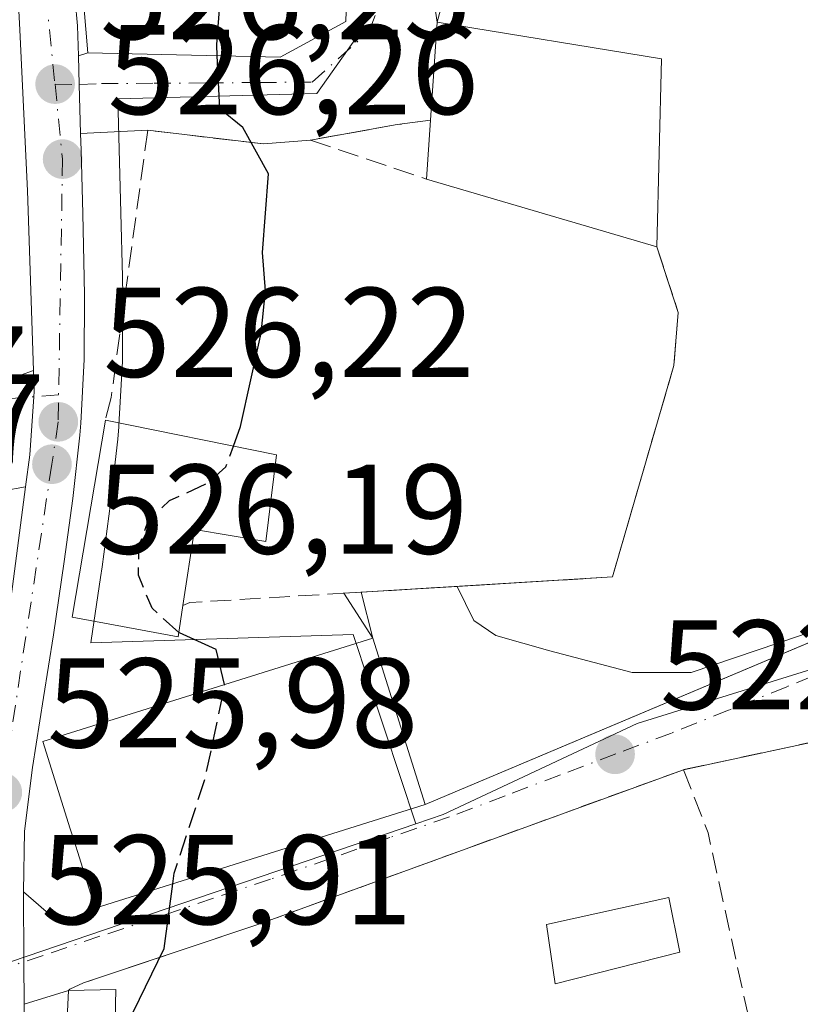
# Model space of a CAD drawing. Units: metres. Extents: x 600559 to 604011, y 4733791 to 4736155.
# Drawn here: x 603028 to 603089, y 4734428 to 4734505 of the extents above; entities that cross this region are included whole.
import ezdxf

# ---------------------------------------------------------------- set-up
doc = ezdxf.new("R2010")
doc.units = ezdxf.units.M
doc.header["$MEASUREMENT"] = 0
doc.linetypes.add('DGN Style 3', pattern=[2.307223458686699, 1.648016756204785, -0.6592067024819142])
doc.linetypes.add('DGN Style 4', pattern=[2.6384748266838614, 1.318413404963828, -0.6592067024819142, 0.001648016756204785, -0.6592067024819142])
for name, color, linetype, lineweight in [('Carretera de calzada única Cxs', 7, 'Continuous', 13), ('Carretera de calzada única eje', 7, 'DGN Style 4', 0), ('Curva de nivel maestra', 30, 'Continuous', 30), ('Curva de nivel maestra oculto', 30, 'DGN Style 3', 30), ('Edificación Cxs', 1, 'Continuous', 13), ('Edificación ligera Cxs', 1, 'Continuous', 0), ('Muro lineal', 1, 'DGN Style 3', 13), ('Núcleo urbano CxS', 7, 'Continuous', 0), ('Obra de contención lineal', 1, 'DGN Style 3', 13), ('Parque-jardín CxS', 135, 'Continuous', 0), ('Punto de cota en terreno', 7, 'Continuous', 0), ('Rótulo de punto de cota en terreno', 7, 'Continuous', 0), ('Vegetación y arbolados urbanos CxS', 151, 'Continuous', 0), ('Vía urbana Cxs', 4, 'Continuous', 0), ('Vía urbana eje', 4, 'DGN Style 4', 0)]:
    doc.layers.add(name, color=color, linetype=linetype, lineweight=lineweight)
doc.styles.add('Style-Arial', font='txt')

# ---------------------------------------------------------------- blocks, each defined once
blk = doc.blocks.new('5PATER')
at = {"layer": 'Vegetación y arbolados urbanos CxS', "linetype": 'Continuous', "lineweight": 0}
h = blk.add_hatch(color=51, dxfattribs=at)
edge = h.paths.add_edge_path()
edge.add_ellipse((0, 0), major_axis=(-0.1095731443231308, -0.1110710700762829), ratio=0.9994222409660322, start_angle=0, end_angle=360)
blk = doc.blocks.new('*U14')
at = {"layer": 'Carretera de calzada única Cxs', "color": 7, "linetype": 'Continuous', "lineweight": 13}
for points in [[(603032.4801000003, 4734506.600099999, 530.1205999999949), (603032.6601, 4734504.590100001, 529.5812000000005), (603032.7291000001, 4734502.251399999, 528.8122000000003), (603032.7960999999, 4734499.982100001, 527.6548000000039), (603032.9034000002, 4734496.1426, 526.3540999999968), (603032.9401000004, 4734494.8301, 526.3521999999939), (603033.0701000001, 4734489.8301, 526.3861000000034), (603033.1901000004, 4734484.8301, 526.3794999999955), (603033.2100999998, 4734483.380100001, 526.3594000000012), (603033.1901000004, 4734478.380100001, 526.4247999999934), (603032.9200999998, 4734473.380100001, 527.255799999999), (603032.8300999999, 4734472.4301, 527.4015000000073), (603032.2801000001, 4734467.470100001, 528.3291000000027), (603031.6201, 4734462.5101, 528.991200000004), (603030.7600999996, 4734456.7601, 528.6530000000057), (603029.9801000003, 4734451.8201, 529.045299999998), (603029.1201, 4734446.3201, 530.8521999999939), (603028.5000999998, 4734441.340100001, 528.9563000000053), (603028.4200999998, 4734436.5601, 527.3366999999998), (603028.4512, 4734431.069599999, 526.1413999999932), (603028.4702000003, 4734427.728399999, 526.203800000003), (603028.4801000003, 4734425.9801, 526.5368000000017)], [(603019.3201000001, 4734363.7501, 526.0938000000025), (603020.6001000004, 4734384.140100001, 527.2792999999947), (603021.2828000003, 4734396.0691, 526.0080000000017), (603021.4527000004, 4734399.038100001, 526.1842000000033), (603021.6078000005, 4734401.7476, 526.5766000000004), (603023.0100999996, 4734426.2501, 526.834400000007), (603024.2392999995, 4734435.5997, 527.7851999999984), (603024.3953, 4734436.786400001, 528.1980999999942), (603024.5902000006, 4734438.268999999, 528.7992999999988), (603026.4401000004, 4734452.340100001, 530.050700000007), (603028.5839000001, 4734468.375700001, 529.4226999999955), (603028.9200999998, 4734470.890100001, 527.8698000000004), (603029.2313999999, 4734475.4583, 527.8806999999942), (603029.2600999996, 4734475.880100001, 527.9983000000066), (603029.2048000004, 4734477.523700001, 528.5292000000045), (603028.7301000003, 4734491.640100001, 530.3868999999977), (603028.1158999996, 4734504.276500001, 529.7118000000046), (603027.9929000001, 4734506.8057, 528.0335999999952)]]:
    blk.add_polyline3d(points, dxfattribs=at)
blk = doc.blocks.new('*U15')
at = {"layer": 'Vía urbana Cxs', "color": 4, "linetype": 'Continuous', "lineweight": 0}
blk.add_polyline3d([(603027.1601, 4734476.800100001, 529.4437000000034), (603029.2048000004, 4734477.523700001, 528.5292000000045), (603029.2600999996, 4734475.880100001, 527.9983000000066), (603029.2313999999, 4734475.4583, 527.8806999999942), (603028.9200999998, 4734470.890100001, 527.8698000000004), (603028.5839000001, 4734468.375700001, 529.4226999999955), (603026.8201000001, 4734468.0801, 530.3150000000023)], dxfattribs=at)
blk = doc.blocks.new('*U16')
at = {"layer": 'Vía urbana Cxs', "color": 4, "linetype": 'Continuous', "lineweight": 0}
blk.add_polyline3d([(603097.7001, 4734449.9001, 521.258600000001), (603080.2600999996, 4734446.1601, 523.096000000005), (603046.9801000003, 4734434.050100001, 526.0503999999928), (603033.1201, 4734429.420100001, 527.0810000000056), (603032.0500999996, 4734428.920100001, 527.1223999999929), (603031.9600999998, 4734428.8101, 527.1043999999965), (603028.4702000003, 4734427.728399999, 526.203800000003), (603028.4512, 4734431.069599999, 526.1413999999932), (603028.4200999998, 4734436.5601, 527.3366999999998), (603030.9895000001, 4734434.342300001, 528.1175999999978), (603032.4446999999, 4734434.606799999, 529.2140000000073), (603034.0401, 4734435.290100001, 530.1331000000064), (603059.9700999996, 4734443.420100001, 526.5795000000071), (603055.8701, 4734456.5001, 527.0313000000025), (603053.5784, 4734460.022600001, 526.3015000000014), (603062.4813999999, 4734460.561600001, 524.3185999999987), (603063.7978999997, 4734457.8902, 523.7854999999981), (603065.5176999997, 4734456.6996, 523.5313000000025), (603069.7510000002, 4734455.509, 523.1374999999971), (603076.2333000004, 4734453.789200001, 522.3907000000036), (603080.8635, 4734453.789200001, 522.5222999999969), (603089.4625000004, 4734456.6996, 524.4177999999956)], dxfattribs=at)

msp = doc.modelspace()

# ---------------------------------------------------------------- linework, layer by layer
at = {"layer": 'Carretera de calzada única Cxs', "color": 7, "linetype": 'Continuous', "lineweight": 13, "extrusion": (-0.9957699774252644, -0.04409343838920685, 0.08060968148743639), "elevation": -809195.1660763533, "flags": 128}
msp.add_lwpolyline([(-4703166.250274795, 65972.18413929967), (-4703180.373854998, 65974.04790446765), (-4703193.025055167, 65973.37060034701)], dxfattribs=at)
at = {"layer": 'Carretera de calzada única Cxs', "color": 7, "linetype": 'Continuous', "lineweight": 13, "extrusion": (0.9996495955810877, 0.02481581788303013, 0.00921201592293412), "elevation": 720316.8408309198, "flags": 128}
msp.add_lwpolyline([(4718078.705752675, -6107.017137305111), (4718076.435488859, -6108.174586417432), (4718072.59450852, -6109.475341610457)], dxfattribs=at)
at = {"layer": 'Carretera de calzada única Cxs', "color": 7, "linetype": 'Continuous', "lineweight": 13, "extrusion": (0.9911232396932812, -0.1318300084374288, 0.01719222543134188), "elevation": -26460.26025824458, "flags": 128}
msp.add_lwpolyline([(4772613.911227448, 983.8554704446233), (4772628.103391562, 985.1070554254238), (4772644.28165566, 984.4789625950325)], dxfattribs=at)
at = {"layer": 'Carretera de calzada única Cxs', "color": 7, "linetype": 'Continuous', "lineweight": 13, "extrusion": (0.9999839975787166, 0.00565716635221374, 3.248619564122767e-05), "elevation": 629802.2825208269, "flags": 128}
msp.add_lwpolyline([(4730949.368060418, 506.8768201022035), (4730943.877472337, 505.681520101566), (4730940.536218883, 505.7439201016089)], dxfattribs=at)
at = {"layer": 'Carretera de calzada única Cxs', "color": 7, "linetype": 'Continuous', "lineweight": 13}
for points in [[(603036.9600000001, 4734534.0054, 526.9275999999954), (603036.4600999998, 4734532.2501, 527.2076999999991), (603035.6601, 4734529.4801, 527.1714000000065), (603034.1401000004, 4734524.720100001, 526.8239999999934), (603032.9200999998, 4734521.0701, 527.3926000000065), (603031.6201, 4734516.5701, 529.1457999999984), (603031.7100999998, 4734511.590100001, 530.210699999996), (603032.4801000003, 4734506.600099999, 530.1205999999949), (603032.6601, 4734504.590100001, 529.5812000000005), (603032.7291000001, 4734502.251399999, 528.8122000000003)], [(603032.9034000002, 4734496.1426, 526.3540999999968), (603032.9401000004, 4734494.8301, 526.3521999999939), (603033.0701000001, 4734489.8301, 526.3861000000034), (603033.1901000004, 4734484.8301, 526.3794999999955), (603033.2100999998, 4734483.380100001, 526.3594000000012), (603033.1901000004, 4734478.380100001, 526.4247999999934), (603032.9200999998, 4734473.380100001, 527.255799999999), (603032.8300999999, 4734472.4301, 527.4015000000073), (603032.2801000001, 4734467.470100001, 528.3291000000027), (603031.6201, 4734462.5101, 528.991200000004), (603030.7600999996, 4734456.7601, 528.6530000000057), (603029.9801000003, 4734451.8201, 529.045299999998), (603029.1201, 4734446.3201, 530.8521999999939), (603028.5000999998, 4734441.340100001, 528.9563000000053), (603028.4200999998, 4734436.5601, 527.3366999999998)], [(603028.5839000001, 4734468.375700001, 529.4226999999955), (603028.9200999998, 4734470.890100001, 527.8698000000004), (603029.2313000001, 4734475.4583, 527.8806999999942), (603029.2600999996, 4734475.880100001, 527.9983000000066), (603029.2048000004, 4734477.523700001, 528.5292000000045)], [(603028.4700999996, 4734427.728399999, 526.203800000003), (603028.4801000003, 4734425.9801, 526.5368000000017), (603028.3901000004, 4734420.9801, 527.1812000000064), (603028.3201000001, 4734415.9901, 526.9456000000064), (603027.9401000004, 4734411.0101, 526.5369000000064), (603027.5701000001, 4734406.0101, 526.0470000000059), (603027.3501000004, 4734403.1501, 526.1067999999941), (603026.9101, 4734398.170100001, 526.597099999999), (603026.4801000003, 4734393.1801, 527.2341000000015), (603026.3000999996, 4734389.860099999, 526.6803999999975), (603026.1201, 4734384.2401, 526.0598999999929), (603025.9600999998, 4734379.5101, 525.8571999999986), (603026.6001000004, 4734375.2601, 525.4098999999987), (603029.5301000001, 4734372.0101, 525.1180000000022), (603034.5000999998, 4734370.7401, 525.1680000000051), (603042.2600999996, 4734371.7301, 524.803700000004), (603046.5301000001, 4734373.5101, 524.5709999999963)]]:
    msp.add_polyline3d(points, dxfattribs=at)
at = {"layer": 'Carretera de calzada única eje', "color": 7, "linetype": 'DGN Style 4', "lineweight": 0, "extrusion": (0.002228412741480048, -0.02175797439094446, 0.9997607837513215), "elevation": -101140.5779706013, "flags": 128}
msp.add_lwpolyline([(1082268.481535018, 4647329.135755846), (1082268.481535018, 4647322.067290583)], dxfattribs=at)
at = {"layer": 'Carretera de calzada única eje', "color": 7, "linetype": 'DGN Style 4', "lineweight": 0, "extrusion": (0.9709576389037038, -0.1359681841344202, 0.1968601441575545), "elevation": -58116.16110512544, "flags": 128}
msp.add_lwpolyline([(4772350.302923315, 12207.64395351465), (4772324.232563404, 12209.05200689416), (4772316.4078884, 12206.82003064615)], dxfattribs=at)
at = {"layer": 'Carretera de calzada única eje', "color": 7, "linetype": 'DGN Style 4', "lineweight": 0}
msp.add_polyline3d([(603030.8901000004, 4734500.0101, 528.8767999999982), (603031.4801000003, 4734494.130100001, 527.4677999999985), (603031.1401000004, 4734473.4901, 527.1587000000001), (603030.6401000004, 4734470.1601, 528.0038000000059)], dxfattribs=at)
at = {"layer": 'Curva de nivel maestra', "color": 30, "linetype": 'Continuous', "lineweight": 30, "elevation": 525, "flags": 128}
for points in [[(603044.9061000004, 4734471.589000001), (603045.4500000002, 4734473.110099999), (603047.0800000001, 4734480.450099999), (603047.4199999999, 4734483.780099999), (603047.2000000002, 4734486.780099999), (603047.6699999999, 4734492.9801), (603045.6399999997, 4734496.600099999), (603043.8399999999, 4734498.090100001), (603043.6337000001, 4734502.241400001)], [(603044.1957, 4734452.8443), (603043.54, 4734455.600099999), (603040.6699999999, 4734456.9001), (603040.6217999998, 4734456.943399999)], [(603014.1662, 4734364.9354), (603018.7800000003, 4734370.460100001), (603019.9199999999, 4734371.1801), (603021.4500000002, 4734371.870100001), (603024.0999999996, 4734372.6501), (603027.4500000002, 4734374.7301), (603032.5499999998, 4734374.5801), (603040.9600000001, 4734376.520099999), (603045.4699999997, 4734379.340100001), (603045.5, 4734380.600099999), (603042.2599999999, 4734382.120100001), (603038.75, 4734384.7401), (603035.6600000003, 4734387.0701), (603033.7000000002, 4734392.470100001), (603033.1799999997, 4734400.190099999), (603033.5599999996, 4734403.9901), (603033.0800000001, 4734407.200099999), (603033.3600000005, 4734414.790100001), (603035.0499999998, 4734420.460100001), (603037.04, 4734427.120100001), (603039.4600000001, 4734432.120100001), (603040.1484000003, 4734437.2053)]]:
    msp.add_lwpolyline(points, dxfattribs=at)
at = {"layer": 'Curva de nivel maestra oculto', "color": 30, "linetype": 'DGN Style 3', "lineweight": 30, "elevation": 525, "flags": 128}
for points in [[(603043.6337000001, 4734502.241400001), (603043.5899999999, 4734503.120100001), (603044.9500000002, 4734519.370100001), (603045.5599999996, 4734530.090100001), (603046.1805999996, 4734534.469900001)], [(603040.6217999998, 4734456.943399999), (603038.5099999999, 4734458.840100001), (603037.4400000004, 4734461.440099999), (603037.5099999999, 4734463.7401), (603038.2000000002, 4734465.700099999), (603039.8899999997, 4734467.300100001), (603042.9199999999, 4734468.700099999), (603044.3200000003, 4734469.950099999), (603044.9061000004, 4734471.589000001)], [(603040.1484000003, 4734437.2053), (603040.2599999999, 4734438.030099999), (603042.6799999997, 4734445.450099999), (603044.2300000006, 4734452.700099999), (603044.1957, 4734452.8443)]]:
    msp.add_lwpolyline(points, dxfattribs=at)
at = {"layer": 'Edificación Cxs', "color": 1, "linetype": 'Continuous', "lineweight": 13, "flags": 128}
for points, elevation in [([(603053.7301000003, 4734504.950099999), (603048.5800999999, 4734502.130100001), (603033.4700999996, 4734502.470100001), (603032.1700999998, 4734518.0101), (603039.5000999998, 4734518.300100001), (603039.7801000001, 4734534.4301), (603049.4200999998, 4734534.4901), (603049.4200999998, 4734517.860099999), (603054.1201, 4734517.5001)], 531.1924), ([(603078.5301000001, 4734502.020099999), (603078.1700999998, 4734487.2401), (603060.0701000001, 4734492.5601), (603060.3901000004, 4734497.190099999), (603060.9001000002, 4734504.890100001)], 526.5543000000034), ([(603048.3000999996, 4734470.9001), (603047.4401000004, 4734464.100099999), (603041.8501000004, 4734465.020099999), (603040.9401000004, 4734459.050100001), (603040.5701000001, 4734456.600099999), (603032.2301000003, 4734458.140100001), (603034.8501000004, 4734473.630100001)], 529.4888000000064), ([(603059.9700999996, 4734443.420100001), (603034.0401, 4734435.290100001), (603032.8077999996, 4734439.224400001), (603032.8065999999, 4734439.2283), (603032.3584000003, 4734440.6591), (603032.0903000003, 4734441.515100001), (603029.9401000004, 4734448.380100001), (603055.8701, 4734456.5001)], 533.3435999999929)]:
    msp.add_lwpolyline(points, close=True, dxfattribs=dict(at, elevation=elevation))
at = {"layer": 'Edificación Cxs', "color": 1, "linetype": 'Continuous', "lineweight": 13, "extrusion": (0.1323082956063443, 0.07309049785745748, 0.9885101385603959), "elevation": 426357.1533550234, "flags": 128}
msp.add_lwpolyline([(3852581.136057568, -2784777.176419717), (3852587.629395354, -2784781.394618168), (3852576.59228139, -2784795.601928666)], dxfattribs=at)
at = {"layer": 'Edificación Cxs', "color": 1, "linetype": 'Continuous', "lineweight": 13, "extrusion": (0.003026285265569152, 0.1242458227094644, 0.9922468529235755), "elevation": 590586.8946169266, "flags": 128}
msp.add_lwpolyline([(-487614.5069642731, -4710907.829562942), (-487614.506964273, -4710892.929658137)], dxfattribs=at)
at = {"layer": 'Edificación Cxs', "color": 1, "linetype": 'Continuous', "lineweight": 13, "extrusion": (-0.006917789130131117, -0.1000917613706023, 0.9949541615065901), "elevation": -477532.1101806784, "flags": 128}
msp.add_lwpolyline([(275181.6595063108, 4740816.350015661), (275181.6595063109, 4740821.014597528)], dxfattribs=at)
at = {"layer": 'Edificación Cxs', "color": 1, "linetype": 'Continuous', "lineweight": 13, "extrusion": (0.02365573553393949, -0.006952956521724334, 0.9996959850734399), "elevation": -18126.96503152589, "flags": 128}
msp.add_lwpolyline([(4712407.927309433, 756277.675175116), (4712407.927309433, 756296.5465530222)], dxfattribs=at)
at = {"layer": 'Edificación Cxs', "color": 1, "linetype": 'Continuous', "lineweight": 13, "extrusion": (0.1103678426107818, -0.0224018000318758, 0.9936383138108019), "elevation": -38980.51624359423, "flags": 128}
msp.add_lwpolyline([(4759815.123022142, 348614.9412292064), (4759815.123022142, 348601.1290975739)], dxfattribs=at)
at = {"layer": 'Edificación Cxs', "color": 1, "linetype": 'Continuous', "lineweight": 13}
for points in [[(603053.7301000003, 4734504.950099999, 526.1521000000066), (603048.5800999999, 4734502.130100001, 528.4804000000004), (603033.4700999996, 4734502.470100001, 529.2148000000016), (603032.1700999998, 4734518.0101, 528.934699999998), (603039.5000999998, 4734518.300100001, 531.1349999999948), (603039.7801000001, 4734534.4301, 528.2415999999939), (603049.4200999998, 4734534.4901, 531.1923999999999), (603049.4200999998, 4734517.860099999, 529.6132999999973), (603054.1201, 4734517.5001, 526.366200000004), (603053.7301000003, 4734504.950099999, 526.1521000000066)], [(603040.9401000004, 4734459.050100001, 527.7850000000036), (603040.5701000001, 4734456.600099999, 528.3313999999956), (603032.2301000003, 4734458.140100001, 528.3488000000071), (603034.8501000004, 4734473.630100001, 527.9183000000048)], [(603048.3000999996, 4734470.9001, 526.3628000000026), (603047.4401000004, 4734464.100099999, 527.1137000000017), (603041.8501000004, 4734465.020099999, 529.4888000000064), (603040.9401000004, 4734459.050100001, 527.7850000000036)], [(603032.3584000003, 4734440.6591, 533.3368999999948), (603032.0903000003, 4734441.515100001, 533.343599999993), (603029.9401000004, 4734448.380100001, 531.3108999999968), (603055.8701, 4734456.5001, 527.0313000000025), (603059.9700999996, 4734443.420100001, 526.5795000000071), (603034.0401, 4734435.290100001, 530.1331000000064), (603032.8077999996, 4734439.224400001, 533.0476999999955), (603032.8065999999, 4734439.2283, 533.0488999999943), (603032.3584000003, 4734440.6591, 533.3368999999948)]]:
    msp.add_polyline3d(points, dxfattribs=at)
at = {"layer": 'Edificación ligera Cxs', "color": 1, "linetype": 'Continuous', "lineweight": 0, "extrusion": (0.1226136386844462, 0.3111375370717652, 0.9424220544074061), "elevation": 1547495.130773207, "flags": 128}
msp.add_lwpolyline([(1174785.026701449, -4359312.809756134), (1174783.396533524, -4359308.130991485), (1174787.39163295, -4359307.977295247)], dxfattribs=at)
at = {"layer": 'Edificación ligera Cxs', "color": 1, "linetype": 'Continuous', "lineweight": 0, "extrusion": (0.01430956998766384, 0.2942405325888091, 0.9556242698825843), "elevation": 1402193.696382877, "flags": 128}
msp.add_lwpolyline([(-372346.1253659287, -4546827.887326022), (-372346.1253659289, -4546831.334170545)], dxfattribs=at)
at = {"layer": 'Edificación ligera Cxs', "color": 1, "linetype": 'Continuous', "lineweight": 0, "extrusion": (0.1597588797100674, 0.00344493544447986, 0.9871500558545129), "elevation": 113169.8431301233, "flags": 128}
msp.add_lwpolyline([(4720328.129176331, -695815.2916964258), (4720328.129176331, -695819.0508639519)], dxfattribs=at)
at = {"layer": 'Edificación ligera Cxs', "color": 1, "linetype": 'Continuous', "lineweight": 0}
msp.add_polyline3d([(603079.9801000003, 4734431.8201, 525.6040000000066), (603070.1700999998, 4734429.340100001, 523.823900000003), (603069.5100999996, 4734434.0101, 524.0415000000066), (603079.1201, 4734436.130100001, 526.1546999999991), (603079.9801000003, 4734431.8201, 525.6040000000066)], dxfattribs=at)
for points in [[(603079.9801000003, 4734431.8201, 526.1546999999991), (603070.1700999998, 4734429.340100001, 526.1546999999991), (603069.5100999996, 4734434.0101, 526.1546999999991), (603079.1201, 4734436.130100001, 526.1546999999991)], [(603035.6700999998, 4734428.890100001, 528.1198000000004), (603035.5701000001, 4734424.190099999, 528.1198000000004), (603031.8000999996, 4734425.520099999, 528.1198000000004), (603031.9600999998, 4734428.8101, 528.1198000000004)]]:
    msp.add_3dface(points, dxfattribs=at)
at = {"layer": 'Muro lineal', "color": 1, "linetype": 'DGN Style 3', "lineweight": 13, "extrusion": (0.1001931667878904, 0.02148637865702486, 0.9947359774639806), "elevation": 162670.966424757, "flags": 128}
msp.add_lwpolyline([(4502742.231875774, -1574037.329321684), (4502742.231875774, -1574019.398419901)], dxfattribs=at)
at = {"layer": 'Muro lineal', "color": 1, "linetype": 'DGN Style 3', "lineweight": 13, "extrusion": (-0.6415344087036815, -0.1328082349308888, 0.7555101423434101), "elevation": -1015274.971628902, "flags": 128}
msp.add_lwpolyline([(-4513889.939525164, 1171623.174265), (-4513884.701055238, 1171624.347607457), (-4513850.945900505, 1171624.898026723)], dxfattribs=at)
at = {"layer": 'Muro lineal', "color": 1, "linetype": 'DGN Style 3', "lineweight": 13}
for points in [[(603060.3901000004, 4734497.190099999, 526.5543000000034), (603057.7801000001, 4734496.840100001, 525.3212000000058), (603050.9600999998, 4734495.630100001, 525.0246000000043), (603060.0701000001, 4734492.5601, 526.0862999999954)], [(603047.2801000001, 4734495.3201, 525.3322999999946), (603038.1700999998, 4734496.4001, 526.087400000004), (603035.3000999996, 4734475.4001, 527.3347999999969), (603034.8501000004, 4734473.630100001, 527.9183000000048)], [(603080.2600999996, 4734446.1601, 523.096000000005), (603046.9801000003, 4734434.050100001, 526.0503999999928), (603033.1201, 4734429.420100001, 527.0810000000056), (603032.0500999996, 4734428.920100001, 527.1223999999929), (603031.9600999998, 4734428.8101, 527.1043999999965)]]:
    msp.add_polyline3d(points, dxfattribs=at)
at = {"layer": 'Núcleo urbano CxS', "color": 7, "linetype": 'Continuous', "lineweight": 0, "extrusion": (0.061913254553691, 0.02103283614867812, 0.9978598943309189), "elevation": 137438.6795277398, "flags": 128}
msp.add_lwpolyline([(4288850.00916614, -2089377.199311679), (4288850.00916614, -2089340.931361884)], dxfattribs=at)
msp.add_lwpolyline([(4288850.00916614, -2089377.199311679), (4288850.00916614, -2089340.931361884)], dxfattribs=at)
at = {"layer": 'Núcleo urbano CxS', "color": 7, "linetype": 'Continuous', "lineweight": 0}
for points in [[(603152.2969000004, 4734536.165899999, 516.5442999999941), (603154.2873000001, 4734534.7119, 516.5819999999949), (603156.0812999997, 4734533.4013, 516.6095000000059), (603165.1048999997, 4734527.896299999, 516.6944999999978), (603174.9108999996, 4734521.9243, 516.8031000000046), (603189.3328999998, 4734508.4035, 517.2695999999996), (603148.1023000004, 4734479.784299999, 518.8288999999932), (603136.6662999997, 4734471.961300001, 519.4364999999962), (603133.8157000003, 4734470.1753, 519.5869999999995), (603132.4023000002, 4734469.294700001, 519.636599999998), (603110.7593, 4734460.545299999, 520.1244000000006), (603109.6612999998, 4734460.1973, 520.1493000000046), (603092.3722999999, 4734454.692100001, 520.9419999999955), (603076.6187000005, 4734449.797499999, 522.1538), (603061.3737000005, 4734442.6501, 523.4533999999985), (603059.2437000005, 4734441.9045, 523.6989999999934)], [(603267.3413000006, 4734524.951500001, 518.1153999999951), (603205.7248999998, 4734481.5009, 518.8990000000049), (603192.5153000001, 4734472.133500001, 519.182799999995), (603049.5566999996, 4734369.769500001, 524.0929999999935), (603037.2197000004, 4734356.346899999, 524.2646999999997), (603031.9027000006, 4734350.5593, 524.281099999993), (603028.1347000003, 4734356.051899999, 524.6067000000039), (603026.0456999998, 4734360.3979, 524.7461999999941), (603022.5680999998, 4734372.9849, 525.0785999999935), (603022.3876999998, 4734392.4615, 525.4238999999943), (603022.8425000003, 4734399.113500001, 525.5293999999994), (603024.9767000005, 4734430.263499999, 526.0705000000017), (603059.2437000005, 4734441.9045, 523.6989999999934), (603061.3737000005, 4734442.6501, 523.4533999999985), (603076.6187000005, 4734449.797499999, 522.1538), (603092.3722999999, 4734454.692100001, 520.9419999999955), (603109.6612999998, 4734460.1973, 520.1493000000046), (603110.7593, 4734460.545299999, 520.1244000000006), (603132.4023000002, 4734469.294700001, 519.636599999998), (603133.8157000003, 4734470.1753, 519.5869999999995), (603136.6662999997, 4734471.961300001, 519.4364999999962), (603148.1023000004, 4734479.784299999, 518.8288999999932), (603189.3328999998, 4734508.4035, 517.2695999999996)], [(603055.6801000005, 4734507.4771, 524.0769), (603055.0617000004, 4734504.3847, 524.1834999999992), (603051.4697000004, 4734499.2731, 524.5507999999973), (603035.8278999999, 4734498.8731, 525.9885000000068), (603035.9389000004, 4734494.9111, 526.136799999993), (603036.0691000001, 4734489.905099999, 526.3260000000009), (603036.1895000003, 4734484.886700001, 526.3562999999995), (603036.2099000001, 4734483.389900001, 526.3582000000024), (603036.1901000004, 4734478.368100001, 526.3136999999988), (603036.1857000003, 4734478.2183, 526.3120000000055), (603035.9156999999, 4734473.2183, 526.2776000000014), (603035.9067000002, 4734473.097100001, 526.2768999999971), (603035.8142999997, 4734472.123299999, 526.2538000000059), (603035.2619000003, 4734467.1395, 526.039499999999), (603035.2538999999, 4734467.0745, 526.0372000000061), (603034.5903000003, 4734462.0897, 525.9510000000009), (603034.4671, 4734461.265900001, 525.9863999999943), (603033.7253000002, 4734456.304300001, 526.1640000000043), (603033.6984999999, 4734456.134500001, 526.1679000000004), (603054.3163000002, 4734456.793500001, 524.3527999999933), (603059.2437000005, 4734441.9045, 523.6989999999934), (603024.9767000005, 4734430.263499999, 526.0705000000017)], [(603055.6801000005, 4734507.4771, 524.0769), (603055.0617000004, 4734504.3847, 524.1834999999992), (603051.4697000004, 4734499.2731, 524.5507999999973), (603035.8278999999, 4734498.8731, 525.9885000000068), (603035.9389000004, 4734494.9111, 526.136799999993), (603036.0691000001, 4734489.905099999, 526.3260000000009), (603036.1895000003, 4734484.886700001, 526.3562999999995), (603036.2099000001, 4734483.389900001, 526.3582000000024), (603036.1901000004, 4734478.368100001, 526.3136999999988), (603036.1857000003, 4734478.2183, 526.3120000000055), (603035.9156999999, 4734473.2183, 526.2776000000014), (603035.9067000002, 4734473.097100001, 526.2768999999971), (603035.8142999997, 4734472.123299999, 526.2538000000059), (603035.2619000003, 4734467.1395, 526.039499999999), (603035.2538999999, 4734467.0745, 526.0372000000061), (603034.5903000003, 4734462.0897, 525.9510000000009), (603034.4671, 4734461.265900001, 525.9863999999943), (603033.7253000002, 4734456.304300001, 526.1640000000043), (603033.6984999999, 4734456.134500001, 526.1679000000004), (603054.3163000002, 4734456.793500001, 524.3527999999933), (603059.2437000005, 4734441.9045, 523.6989999999934)]]:
    msp.add_polyline3d(points, dxfattribs=at)
at = {"layer": 'Obra de contención lineal', "color": 1, "linetype": 'DGN Style 3', "lineweight": 13}
msp.add_polyline3d([(603078.1700999998, 4734487.2401, 525.6209999999992), (603079.8501000004, 4734482.090100001, 523.7323999999935), (603079.5100999996, 4734477.920100001, 523.2339000000065), (603074.6801000005, 4734461.300100001, 524.1398999999947), (603041.4801000003, 4734459.290100001, 527.5092000000004), (603040.9401000004, 4734459.050100001, 527.7850000000036)], dxfattribs=at)
at = {"layer": 'Parque-jardín CxS', "color": 135, "linetype": 'Continuous', "lineweight": 0, "extrusion": (0.0365340082043135, -0.2424807436866347, 0.9694680784769056), "elevation": -1125484.175414915, "flags": 128}
msp.add_lwpolyline([(1301705.776717879, 4451748.726281452), (1301705.776717879, 4451765.115402325)], dxfattribs=at)
at = {"layer": 'Parque-jardín CxS', "color": 135, "linetype": 'Continuous', "lineweight": 0, "extrusion": (0.1178162733435705, -0.01917939334530061, 0.9928501783282004), "elevation": -19232.38724409508, "flags": 128}
msp.add_lwpolyline([(4769887.919251665, 164355.4659591533), (4769887.919251665, 164373.4566666506)], dxfattribs=at)
at = {"layer": 'Parque-jardín CxS', "color": 135, "linetype": 'Continuous', "lineweight": 0, "extrusion": (0.003026285265569152, 0.1242458227094644, 0.9922468529235755), "elevation": 590586.8946169266, "flags": 128}
msp.add_lwpolyline([(-487614.506964273, -4710892.929658137), (-487614.5069642731, -4710907.829562942)], dxfattribs=at)
at = {"layer": 'Parque-jardín CxS', "color": 135, "linetype": 'Continuous', "lineweight": 0, "extrusion": (0.08850420652954295, 0.03733466387098551, 0.9953758728742709), "elevation": 230656.3423785131, "flags": 128}
msp.add_lwpolyline([(4127806.825623197, -2384722.764899361), (4127806.825623198, -2384668.648892394)], dxfattribs=at)
at = {"layer": 'Parque-jardín CxS', "color": 135, "linetype": 'Continuous', "lineweight": 0, "extrusion": (0.1908815403117132, 0.0115570781441635, 0.9815450430382692), "elevation": 170344.6683575101, "flags": 128}
msp.add_lwpolyline([(4689360.397438831, -871590.3705135647), (4689360.39743883, -871598.0711443883)], dxfattribs=at)
at = {"layer": 'Parque-jardín CxS', "color": 135, "linetype": 'Continuous', "lineweight": 0, "extrusion": (-0.07920655886614422, 0.3058880254457668, 0.9487670087653102), "elevation": 1400947.600009842, "flags": 128}
msp.add_lwpolyline([(-1770598.560694191, -4204887.819009865), (-1770598.560694191, -4204891.743668533)], dxfattribs=at)
at = {"layer": 'Parque-jardín CxS', "color": 135, "linetype": 'Continuous', "lineweight": 0, "extrusion": (0.00985316718471135, -0.03143400653366233, 0.9994572618825038), "elevation": -142354.1809876422, "flags": 128}
msp.add_lwpolyline([(1991550.693850665, 4334985.262250548), (1991550.693850665, 4334998.977224965)], dxfattribs=at)
at = {"layer": 'Parque-jardín CxS', "color": 135, "linetype": 'Continuous', "lineweight": 0}
for points in [[(603182.6986999996, 4734506.809699999, 520.1128999999928), (603143.5403000005, 4734479.081300001, 520.2608000000037), (603109.8852000004, 4734464.476299999, 521.3779000000068), (603059.9700999996, 4734443.420100001, 526.5795000000071), (603055.8701, 4734456.5001, 527.0313000000025), (603054.9367000004, 4734460.104800001, 525.7912000000069), (603074.6801000005, 4734461.300100001, 524.1398999999947), (603079.5100999996, 4734477.920100001, 523.2339000000065), (603079.8501000004, 4734482.090100001, 523.7323999999935), (603078.1700999998, 4734487.2401, 525.6209999999992), (603078.5301000001, 4734502.020099999, 523.7691999999952), (603060.9001000002, 4734504.890100001, 525.9167000000016), (603058.5213000001, 4734520.6786, 530.0388999999996)], [(603062.4813999999, 4734460.561600001, 524.3185999999987), (603074.6801000005, 4734461.300100001, 524.1398999999947), (603079.5100999996, 4734477.920100001, 523.2339000000065), (603079.8501000004, 4734482.090100001, 523.7323999999935), (603078.1700999998, 4734487.2401, 525.6209999999992)]]:
    msp.add_polyline3d(points, dxfattribs=at)
at = {"layer": 'Vegetación y arbolados urbanos CxS', "color": 151, "linetype": 'Continuous', "lineweight": 0}
for points in [[(603152.2969000004, 4734536.165899999, 516.5442999999941), (603154.2873000001, 4734534.7119, 516.5819999999949), (603156.0812999997, 4734533.4013, 516.6095000000059), (603165.1048999997, 4734527.896299999, 516.6944999999978), (603174.9108999996, 4734521.9243, 516.8031000000046), (603189.3328999998, 4734508.4035, 517.2695999999996), (603148.1023000004, 4734479.784299999, 518.8288999999932), (603136.6662999997, 4734471.961300001, 519.4364999999962), (603133.8157000003, 4734470.1753, 519.5869999999995), (603132.4023000002, 4734469.294700001, 519.636599999998), (603110.7593, 4734460.545299999, 520.1244000000006), (603109.6612999998, 4734460.1973, 520.1493000000046), (603092.3722999999, 4734454.692100001, 520.9419999999955), (603076.6187000005, 4734449.797499999, 522.1538), (603061.3737000005, 4734442.6501, 523.4533999999985), (603059.2437000005, 4734441.9045, 523.6989999999934)], [(603092.3722999999, 4734454.692100001, 520.9419999999955), (603076.6187000005, 4734449.797499999, 522.1538), (603061.3737000005, 4734442.6501, 523.4533999999985), (603059.2437000005, 4734441.9045, 523.6989999999934), (603054.3163000002, 4734456.793500001, 524.3527999999933), (603033.6984999999, 4734456.134500001, 526.1679000000004), (603033.7253000002, 4734456.304300001, 526.1640000000043), (603034.4671, 4734461.265900001, 525.9863999999943), (603034.5903000003, 4734462.0897, 525.9510000000009), (603035.2538999999, 4734467.0745, 526.0372000000061), (603035.2619000003, 4734467.1395, 526.039499999999), (603035.8142999997, 4734472.123299999, 526.2538000000059), (603035.9067000002, 4734473.097100001, 526.2768999999971), (603035.9156999999, 4734473.2183, 526.2776000000014), (603036.1857000003, 4734478.2183, 526.3120000000055), (603036.1901000004, 4734478.368100001, 526.3136999999988), (603036.2099000001, 4734483.389900001, 526.3582000000024), (603036.1895000003, 4734484.886700001, 526.3562999999995), (603036.0691000001, 4734489.905099999, 526.3260000000009), (603035.9389000004, 4734494.9111, 526.136799999993), (603035.8278999999, 4734498.8731, 525.9885000000068), (603051.4697000004, 4734499.2731, 524.5507999999973), (603055.0617000004, 4734504.3847, 524.1834999999992), (603055.6801000005, 4734507.4771, 524.0769)], [(603055.6801000005, 4734507.4771, 524.0769), (603055.0617000004, 4734504.3847, 524.1834999999992), (603051.4697000004, 4734499.2731, 524.5507999999973), (603035.8278999999, 4734498.8731, 525.9885000000068), (603035.9389000004, 4734494.9111, 526.136799999993), (603036.0691000001, 4734489.905099999, 526.3260000000009), (603036.1895000003, 4734484.886700001, 526.3562999999995), (603036.2099000001, 4734483.389900001, 526.3582000000024), (603036.1901000004, 4734478.368100001, 526.3136999999988), (603036.1857000003, 4734478.2183, 526.3120000000055), (603035.9156999999, 4734473.2183, 526.2776000000014), (603035.9067000002, 4734473.097100001, 526.2768999999971), (603035.8142999997, 4734472.123299999, 526.2538000000059), (603035.2619000003, 4734467.1395, 526.039499999999), (603035.2538999999, 4734467.0745, 526.0372000000061), (603034.5903000003, 4734462.0897, 525.9510000000009), (603034.4671, 4734461.265900001, 525.9863999999943), (603033.7253000002, 4734456.304300001, 526.1640000000043), (603033.6984999999, 4734456.134500001, 526.1679000000004), (603054.3163000002, 4734456.793500001, 524.3527999999933), (603059.2437000005, 4734441.9045, 523.6989999999934)]]:
    msp.add_polyline3d(points, dxfattribs=at)
at = {"layer": 'Vía urbana Cxs', "color": 4, "linetype": 'Continuous', "lineweight": 0, "extrusion": (-0.7444262514639601, -0.1417360504718193, 0.6524878911734431), "elevation": -1119641.235049698, "flags": 128}
msp.add_lwpolyline([(-4538175.850080362, 964744.7413273312), (-4538165.176123908, 964742.2043754227), (-4538160.615919922, 964738.8294706083)], dxfattribs=at)
at = {"layer": 'Vía urbana Cxs', "color": 4, "linetype": 'Continuous', "lineweight": 0, "extrusion": (0.05259865380090723, 0.5769227458328557, 0.8151033842151624), "elevation": 2763592.278701136, "flags": 128}
msp.add_lwpolyline([(-170676.0227297793, -3887491.568850121), (-170691.1011903301, -3887492.83655308), (-170695.9738785881, -3887496.855606454)], dxfattribs=at)
at = {"layer": 'Vía urbana Cxs', "color": 4, "linetype": 'Continuous', "lineweight": 0, "extrusion": (0.005442000981977329, 0.0821635442847073, 0.9966040019064177), "elevation": 392809.6909023204, "flags": 128}
msp.add_lwpolyline([(-288843.9370503094, -4747787.801382988), (-288843.9370503095, -4747780.058216078)], dxfattribs=at)
at = {"layer": 'Vía urbana Cxs', "color": 4, "linetype": 'Continuous', "lineweight": 0, "extrusion": (-0.4432177467969896, -0.1308120404529683, 0.8868180416504452), "elevation": -886135.7472717427, "flags": 128}
msp.add_lwpolyline([(-4370156.750310277, 1701662.050950329), (-4370156.750310277, 1701662.922154926)], dxfattribs=at)
at = {"layer": 'Vía urbana Cxs', "color": 4, "linetype": 'Continuous', "lineweight": 0, "extrusion": (0.9996495955810877, 0.02481581788303013, 0.00921201592293412), "elevation": 720316.8408309198, "flags": 128}
msp.add_lwpolyline([(4718078.705752675, -6107.017137305111), (4718076.435488859, -6108.174586417432), (4718072.59450852, -6109.475341610457)], dxfattribs=at)
at = {"layer": 'Vía urbana Cxs', "color": 4, "linetype": 'Continuous', "lineweight": 0, "extrusion": (-0.1780023790647189, 0.9790503337472387, 0.09887161896480111), "elevation": 4528016.931211384, "flags": 128}
msp.add_lwpolyline([(-1440235.107363095, -449367.6230144286), (-1440232.476851906, -449368.8621861252), (-1440225.550407541, -449369.1602465626)], dxfattribs=at)
at = {"layer": 'Vía urbana Cxs', "color": 4, "linetype": 'Continuous', "lineweight": 0, "extrusion": (0.05045366584538068, 0.002466785455097458, 0.9987233563766701), "elevation": 42629.88895708867, "flags": 128}
msp.add_lwpolyline([(4699399.144043534, -832431.2893300996), (4699399.144043534, -832426.0095986647)], dxfattribs=at)
at = {"layer": 'Vía urbana Cxs', "color": 4, "linetype": 'Continuous', "lineweight": 0, "extrusion": (0.08146267070700117, -0.009657484562006281, 0.9966296033498189), "elevation": 3926.088258558113, "flags": 128}
msp.add_lwpolyline([(4772566.5608291, -41294.58010095812), (4772566.560829101, -41285.37528287095)], dxfattribs=at)
at = {"layer": 'Vía urbana Cxs', "color": 4, "linetype": 'Continuous', "lineweight": 0, "extrusion": (0.08273827573296545, 0.006969800419113495, 0.9965469379867933), "elevation": 83417.09790224308, "flags": 128}
msp.add_lwpolyline([(4667164.775476903, -994853.8354399495), (4667164.775476902, -994850.1296095044)], dxfattribs=at)
at = {"layer": 'Vía urbana Cxs', "color": 4, "linetype": 'Continuous', "lineweight": 0, "extrusion": (0.3662510587896532, 0.12961278725033, 0.9214448910904325), "elevation": 834995.9232910122, "flags": 128}
msp.add_lwpolyline([(4262055.005327282, -1979035.509147347), (4262055.005327282, -1979037.863017628)], dxfattribs=at)
at = {"layer": 'Vía urbana Cxs', "color": 4, "linetype": 'Continuous', "lineweight": 0, "extrusion": (0.4403124085996206, 0.07379314453170259, 0.8948069929617919), "elevation": 615366.0084944254, "flags": 128}
msp.add_lwpolyline([(4569674.654394501, -1232165.890765681), (4569674.6543945, -1232163.89212387)], dxfattribs=at)
at = {"layer": 'Vía urbana Cxs', "color": 4, "linetype": 'Continuous', "lineweight": 0, "extrusion": (0.2166207234277515, 0.01311451979821861, 0.9761677476500131), "elevation": 193237.8306688044, "flags": 128}
msp.add_lwpolyline([(4689364.311116213, -866779.7294814293), (4689364.311116213, -866788.8665390743)], dxfattribs=at)
at = {"layer": 'Vía urbana Cxs', "color": 4, "linetype": 'Continuous', "lineweight": 0, "extrusion": (-0.09330852701369786, 0.1434216025180509, 0.98525314651499), "elevation": 623272.3425969866, "flags": 128}
msp.add_lwpolyline([(-3087359.049565731, -3585875.164807253), (-3087359.049565731, -3585879.430074323)], dxfattribs=at)
at = {"layer": 'Vía urbana Cxs', "color": 4, "linetype": 'Continuous', "lineweight": 0, "extrusion": (0.1334351876797967, 0.007594619223061988, 0.9910284417955493), "elevation": 116947.5705626233, "flags": 128}
msp.add_lwpolyline([(4692518.461150836, -863204.2679475092), (4692525.104562866, -863230.8565719479), (4692538.39640742, -863227.4761294329)], dxfattribs=at)
at = {"layer": 'Vía urbana Cxs', "color": 4, "linetype": 'Continuous', "lineweight": 0, "extrusion": (0.1001931667878904, 0.02148637865702486, 0.9947359774639806), "elevation": 162670.966424757, "flags": 128}
msp.add_lwpolyline([(4502742.231875774, -1574037.329321684), (4502742.231875774, -1574019.398419901)], dxfattribs=at)
at = {"layer": 'Vía urbana Cxs', "color": 4, "linetype": 'Continuous', "lineweight": 0, "extrusion": (0.9999839975787166, 0.00565716635221374, 3.248619564122767e-05), "elevation": 629802.2825208269, "flags": 128}
msp.add_lwpolyline([(4730949.368060418, 506.8768201022035), (4730943.877472337, 505.681520101566), (4730940.536218883, 505.7439201016089)], dxfattribs=at)
at = {"layer": 'Vía urbana Cxs', "color": 4, "linetype": 'Continuous', "lineweight": 0, "extrusion": (-0.2285930470071638, -0.07085074472830408, 0.9709404671922091), "elevation": -472774.9332682899, "flags": 128}
msp.add_lwpolyline([(-4343670.742702977, 1920279.2302437), (-4343670.742702977, 1920275.46709937)], dxfattribs=at)
at = {"layer": 'Vía urbana Cxs', "color": 4, "linetype": 'Continuous', "lineweight": 0}
msp.add_polyline3d([(603032.9034000002, 4734496.1426, 526.3540999999968), (603032.7960999999, 4734499.982100001, 527.6548000000039), (603032.7291000001, 4734502.251399999, 528.8122000000003), (603033.4700999996, 4734502.470100001, 529.2148000000016), (603048.5800999999, 4734502.130100001, 528.4804000000004), (603053.7301000003, 4734504.950099999, 526.1521000000066), (603054.1201, 4734517.5001, 526.366200000004), (603049.4200999998, 4734517.860099999, 529.6132999999973), (603049.4200999998, 4734534.4901, 531.1923999999999), (603039.7801000001, 4734534.4301, 528.2415999999939), (603036.9600000001, 4734534.0054, 526.9275999999954), (603037.7577000001, 4734536.806100001, 526.3016999999963), (603039.2100999998, 4734541.850099999, 526.4811000000045), (603046.2030999997, 4734540.341200001, 528.3953000000038), (603051.6984000001, 4734538.516000001, 532.4526999999945), (603051.5657000003, 4734520.653200001, 529.9110999999976), (603061.8400999998, 4734520.576900001, 530.3966999999975), (603062.2104000002, 4734509.7817, 528.4741999999969), (603060.9001000002, 4734504.890100001, 525.9167000000016), (603060.3901000004, 4734497.190099999, 526.5543000000034), (603057.7801000001, 4734496.840100001, 525.3212000000058), (603050.9600999998, 4734495.630100001, 525.0246000000043), (603047.2801000001, 4734495.3201, 525.3322999999946), (603038.1700999998, 4734496.4001, 526.087400000004)], close=True, dxfattribs=at)
for points in [[(603053.7301000003, 4734504.950099999, 526.1521000000066), (603054.1201, 4734517.5001, 526.366200000004), (603049.4200999998, 4734517.860099999, 529.6132999999973), (603049.4200999998, 4734534.4901, 531.1923999999999), (603039.7801000001, 4734534.4301, 528.2415999999939)], [(603062.4813999999, 4734460.561600001, 524.3185999999987), (603063.7978999997, 4734457.8902, 523.7854999999981), (603065.5176999997, 4734456.6996, 523.5313000000025), (603069.7510000002, 4734455.509, 523.1374999999971), (603076.2333000004, 4734453.789200001, 522.3907000000036), (603080.8635, 4734453.789200001, 522.5222999999969), (603089.4625000004, 4734456.6996, 524.4177999999956), (603114.8625999996, 4734466.356899999, 521.8730999999971), (603134.8386000004, 4734475.2205, 520.3478999999934), (603144.8927999996, 4734479.982999999, 520.1588999999949), (603171.3512000004, 4734498.6361, 518.0911999999954), (603183.3898, 4734508.028899999, 519.8983000000007), (603185.6387, 4734509.7487, 518.6294000000053), (603179.4210000001, 4734515.172599999, 519.1205999999949), (603172.6700999998, 4734519.610099999, 518.168399999995)], [(603028.5839000001, 4734468.375700001, 529.4226999999955), (603028.9200999998, 4734470.890100001, 527.8698000000004), (603029.2313000001, 4734475.4583, 527.8806999999942), (603029.2600999996, 4734475.880100001, 527.9983000000066), (603029.2048000004, 4734477.523700001, 528.5292000000045)], [(603080.2600999996, 4734446.1601, 523.096000000005), (603046.9801000003, 4734434.050100001, 526.0503999999928), (603033.1201, 4734429.420100001, 527.0810000000056), (603032.0500999996, 4734428.920100001, 527.1223999999929), (603031.9600999998, 4734428.8101, 527.1043999999965)], [(603028.4200999998, 4734436.5601, 527.3366999999998), (603030.9895000001, 4734434.342300001, 528.1175999999978), (603032.4446999999, 4734434.606799999, 529.2140000000073), (603034.0401, 4734435.290100001, 530.1331000000064)]]:
    msp.add_polyline3d(points, dxfattribs=at)
at = {"layer": 'Vía urbana eje', "color": 4, "linetype": 'DGN Style 4', "lineweight": 0, "extrusion": (0.08127440002106458, -0.9966917636754994, 1.107422058762019e-05), "elevation": -4669801.849798234, "flags": 128}
msp.add_lwpolyline([(985827.8706919572, 578.9350158206427), (985808.4251634844, 581.0785158207798), (985805.9504789672, 583.6606158209378)], dxfattribs=at)
at = {"layer": 'Vía urbana eje', "color": 4, "linetype": 'DGN Style 4', "lineweight": 0}
for points in [[(603030.8901000004, 4734500.0101, 528.8767999999982), (603032.7960999999, 4734499.982100001, 527.6548000000039), (603034.5301000001, 4734500.0601, 527.9928000000073), (603038.6700999998, 4734500.090100001, 528.4869000000035), (603042.8201000001, 4734500.110099999, 528.3077000000048), (603046.9600999998, 4734500.1501, 527.608600000007), (603051.1001000004, 4734500.1801, 525.932799999995), (603055.5701000001, 4734504.190099999, 525.2936999999947), (603057.1536999998, 4734508.397700001, 525.710699999996), (603057.4711999996, 4734512.3665, 527.4097999999941), (603056.7567999996, 4734518.716499999, 527.2548999999999), (603050.4862000003, 4734519.351500001, 529.5498999999982), (603050.8201000001, 4734534.5101, 532.2323000000034), (603049.9200999998, 4734535.7501, 531.1478999999963), (603046.4040999999, 4734537.673000001, 527.9946000000054), (603038.4755999995, 4734539.2993, 526.2642000000051), (603038.1491, 4734539.3663, 526.1523000000016), (603035.4563999996, 4734540.331900001, 525.917100000006)], [(603110.1700999998, 4734460.0101, 520.8331000000035), (603105.8501000004, 4734458.630100001, 520.6922999999952), (603101.5301000001, 4734457.2601, 520.7206000000006), (603092.8901000004, 4734454.5001, 522.6451999999991), (603088.3701, 4734452.6801, 522.1564999999973), (603083.8501000004, 4734450.850099999, 522.2553999999947), (603079.3201000001, 4734449.040100001, 522.505999999994), (603074.9600999998, 4734447.4001, 522.8061000000016), (603070.6001000004, 4734445.7501, 523.0706999999966), (603066.2500999998, 4734444.100099999, 523.1762000000017), (603061.8901000004, 4734442.460100001, 524.3510999999999), (603057.1901000004, 4734440.8301, 527.9245999999986), (603052.5100999996, 4734439.1801, 528.4636000000028), (603047.8201000001, 4734437.5601, 527.948000000004), (603043.3501000004, 4734436.0601, 528.9878000000026), (603038.8901000004, 4734434.5601, 528.9804000000004), (603034.4200999998, 4734433.0701, 527.5430000000051), (603029.9600999998, 4734431.5701, 526.4903000000049), (603025.8901000004, 4734430.220100001, 526.1974999999948)]]:
    msp.add_polyline3d(points, dxfattribs=at)

# ---------------------------------------------------------------- block references
at = {"layer": 'Carretera de calzada única Cxs', "color": 7, "linetype": 'Continuous', "lineweight": 13}
msp.add_blockref('*U14', (0, 0), dxfattribs=at)
at = {"layer": 'Punto de cota en terreno', "color": 7, "linetype": 'Continuous', "lineweight": 0, "xscale": 10, "yscale": 10, "zscale": 10}
for p in [(603030.9000000004, 4734500.02, 526.25), (603031.4900000002, 4734494.130000001, 526.2599999999948), (603031.1500000004, 4734473.49, 526.2200000000012), (603030.6500000004, 4734470.16, 526.1900000000023), (603074.8899999997, 4734447.369999999, 522.2599999999948), (603026.75, 4734444.380000001, 525.9799999999959)]:
    msp.add_blockref('5PATER', p, dxfattribs=at)
at = {"layer": 'Vía urbana Cxs', "color": 4, "linetype": 'Continuous', "lineweight": 0}
for name in ['*U16', '*U15']:
    msp.add_blockref(name, (0, 0), dxfattribs=at)

# ---------------------------------------------------------------- texts
at = {"layer": 'Rótulo de punto de cota en terreno', "color": 7, "linetype": 'Continuous', "lineweight": 0, "style": 'Style-Arial'}
for s, p in [('526,25', (603034.4277999997, 4734503.547800001)), ('526,26', (603035.0177999996, 4734497.6578)), ('526,22', (603034.6777999997, 4734477.0178)), ('528,57', (602999.6277999999, 4734473.997099999)), ('528,97', (603000.9177999999, 4734470.217800001)), ('526,19', (603034.1777999997, 4734463.1271)), ('522,26', (603078.4177999999, 4734450.897800001)), ('525,98', (603030.2778000003, 4734447.9078)), ('525,91', (603029.7977999998, 4734434.017100001))]:
    msp.add_text(s, height=7.000000000000002, dxfattribs=at).set_placement(p)

doc.saveas('drawing.dxf')
